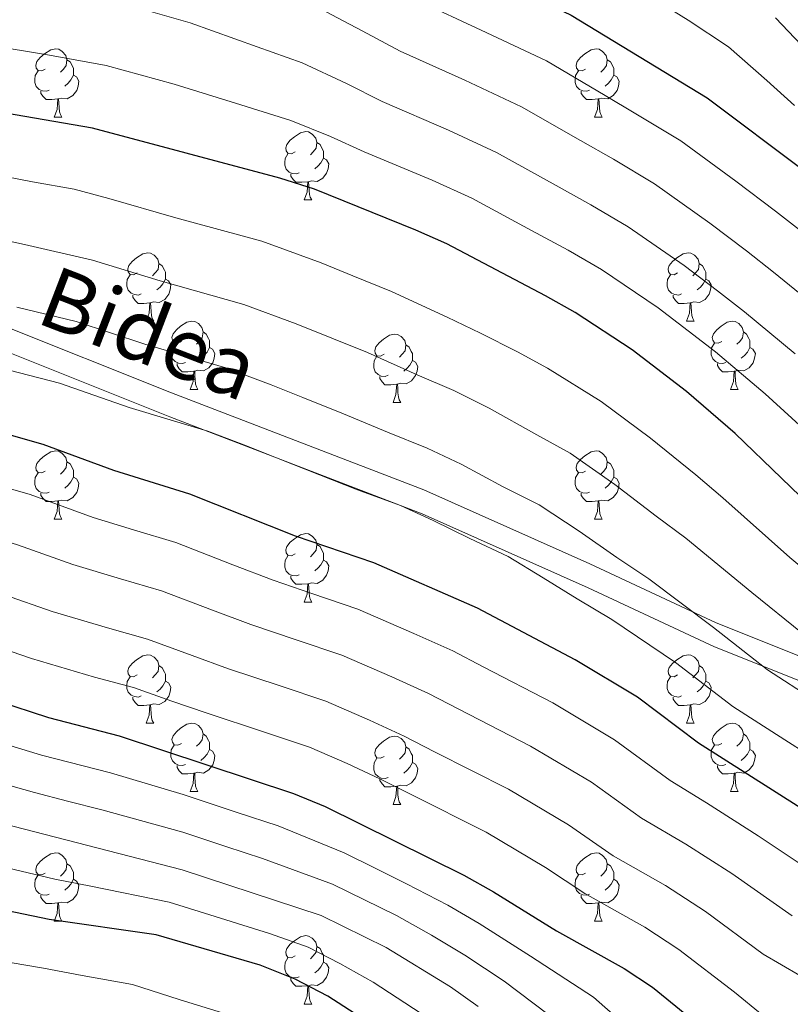
# Model space of a CAD drawing. Extents: x 622663 to 627176, y 787188 to 790243.
# Drawn here: x 624129 to 624242, y 788925 to 789070 of the extents above; entities that cross this region are included whole.
import ezdxf
from ezdxf.enums import TextEntityAlignment as Align

# ---------------------------------------------------------------- set-up
doc = ezdxf.new("R2010")
doc.units = 0
doc.header["$MEASUREMENT"] = 0
doc.linetypes.add('DGN Style 3', pattern=[55.74646, 39.8189, -15.92756])
for name, color, linetype in [('Nivel 21', 7, 'Continuous'), ('Nivel 36', 7, 'Continuous'), ('Nivel 4', 7, 'Continuous'), ('Nivel 44', 7, 'Continuous'), ('Nivel 5', 7, 'Continuous'), ('Nivel 61', 7, 'Continuous'), ('Nivel 63', 7, 'Continuous')]:
    doc.layers.add(name, color=color, linetype=linetype)
doc.styles.add('Style-ariali', font='ariali.shx', dxfattribs={"bigfont": 'arialibig.shx'})

msp = doc.modelspace()

# ---------------------------------------------------------------- linework, layer by layer
at = {"layer": 'Nivel 21', "color": 19, "linetype": 'Continuous', "lineweight": 0}
msp.add_polyline3d([(624013.763, 789057.124, 641.053), (624026.898, 789057.503, 639.194), (624057.726, 789043.742, 642.868), (624099.371, 789031.709, 642.199), (624105.559, 789031.006, 641.702), (624125.998, 789025.202, 641.627), (624151.5, 789015.001, 643.018), (624188.55, 789000.793, 643.098), (624212.927, 788989.889, 641.833), (624231.491, 788981.271, 639.481), (624245.554, 788975.643, 636.818), (624265.431, 788972.653, 632.423), (624285.058, 788977.018, 628.244), (624305.122, 788987.922, 622.417), (624327.624, 789006.037, 617.444), (624383.631, 789067.657, 617.404)], dxfattribs=at)
at = {"layer": 'Nivel 21', "color": 19, "linetype": 'DGN Style 3', "lineweight": 0}
msp.add_polyline3d([(624383.387, 789064.135, 618.565), (624327.38, 789002.515, 618.985), (624304.878, 788984.4, 624.607), (624284.814, 788973.496, 630.593), (624265.187, 788969.131, 634.66), (624245.31, 788972.121, 638.943), (624231.247, 788977.749, 641.446), (624212.683, 788986.367, 643.66), (624188.306, 788997.271, 644.874), (624151.256, 789011.479, 644.803), (624125.754, 789021.68, 643.514), (624105.315, 789027.484, 643.822), (624099.127, 789028.187, 644.337), (624057.759, 789040.119, 645.02)], dxfattribs=at)
at = {"layer": 'Nivel 36', "color": 92, "linetype": 'Continuous', "lineweight": 0, "flags": 128}
for points in [[(624132.991, 789062.503), (624132.461, 789062.238), (624131.931, 789062.293), (624131.666, 789062.663), (624131.611, 789063.088), (624131.771, 789063.608), (624132.251, 789064.203), (624132.886, 789064.733), (624133.786, 789065.318), (624134.531, 789065.478), (624134.956, 789065.423), (624135.486, 789065.108), (624136.016, 789064.523), (624136.176, 789063.883), (624136.066, 789063.033), (624135.641, 789062.503), (624135.221, 789062.078)], [(624212.318, 789062.503), (624211.788, 789062.238), (624211.258, 789062.293), (624210.993, 789062.663), (624210.938, 789063.088), (624211.098, 789063.608), (624211.578, 789064.203), (624212.213, 789064.733), (624213.113, 789065.318), (624213.858, 789065.478), (624214.283, 789065.423), (624214.813, 789065.108), (624215.343, 789064.523), (624215.503, 789063.883), (624215.393, 789063.033), (624214.968, 789062.503), (624214.548, 789062.078)], [(624136.176, 789063.883), (624136.651, 789063.568), (624136.966, 789062.928), (624137.126, 789062.608), (624137.126, 789062.028), (624137.126, 789061.603), (624136.756, 789060.913), (624136.336, 789060.433), (624135.856, 789060.013)], [(624215.503, 789063.883), (624215.978, 789063.568), (624216.293, 789062.928), (624216.453, 789062.608), (624216.453, 789062.028), (624216.453, 789061.603), (624216.083, 789060.913), (624215.663, 789060.433), (624215.183, 789060.013)], [(624133.576, 789059.423), (624133.151, 789059.263), (624132.566, 789059.323), (624132.091, 789059.533), (624131.666, 789059.958), (624131.451, 789060.543), (624131.451, 789060.963), (624131.506, 789061.548), (624131.931, 789062.238)], [(624212.903, 789059.423), (624212.478, 789059.263), (624211.893, 789059.323), (624211.418, 789059.533), (624210.993, 789059.958), (624210.778, 789060.543), (624210.778, 789060.963), (624210.833, 789061.548), (624211.258, 789062.238)], [(624137.126, 789061.603), (624137.581, 789061.353), (624137.926, 789060.738), (624137.816, 789060.013), (624137.606, 789059.373), (624137.021, 789058.633), (624136.226, 789058.153), (624135.376, 789058.258), (624134.946, 789058.128)], [(624216.453, 789061.603), (624216.908, 789061.353), (624217.253, 789060.738), (624217.143, 789060.013), (624216.933, 789059.373), (624216.348, 789058.633), (624215.553, 789058.153), (624214.703, 789058.258), (624214.273, 789058.128)], [(624134.836, 789058.128), (624133.946, 789058.043), (624133.101, 789058.043), (624132.676, 789058.473), (624132.356, 789058.948), (624132.356, 789059.263)], [(624214.163, 789058.128), (624213.273, 789058.043), (624212.428, 789058.043), (624212.003, 789058.473), (624211.683, 789058.948), (624211.683, 789059.263)], [(624134.291, 789055.443), (624134.726, 789056.603), (624134.836, 789058.128), (624134.946, 789058.128), (624134.981, 789057.543), (624135.016, 789056.858), (624135.086, 789056.243), (624135.201, 789055.843), (624135.416, 789055.443)], [(624213.618, 789055.443), (624214.053, 789056.603), (624214.163, 789058.128), (624214.273, 789058.128), (624214.308, 789057.543), (624214.343, 789056.858), (624214.413, 789056.243), (624214.528, 789055.843), (624214.743, 789055.443)], [(624134.291, 789055.443), (624135.416, 789055.443)], [(624213.618, 789055.443), (624214.743, 789055.443)], [(624169.682, 789050.363), (624169.152, 789050.098), (624168.622, 789050.153), (624168.357, 789050.523), (624168.302, 789050.948), (624168.462, 789051.468), (624168.942, 789052.063), (624169.577, 789052.593), (624170.477, 789053.178), (624171.222, 789053.338), (624171.647, 789053.283), (624172.177, 789052.968), (624172.707, 789052.383), (624172.867, 789051.743), (624172.757, 789050.893), (624172.332, 789050.363), (624171.912, 789049.938)], [(624172.867, 789051.743), (624173.342, 789051.428), (624173.657, 789050.788), (624173.817, 789050.468), (624173.817, 789049.888), (624173.817, 789049.463), (624173.447, 789048.773), (624173.027, 789048.293), (624172.547, 789047.873)], [(624170.267, 789047.283), (624169.842, 789047.123), (624169.257, 789047.183), (624168.782, 789047.393), (624168.357, 789047.818), (624168.142, 789048.403), (624168.142, 789048.823), (624168.197, 789049.408), (624168.622, 789050.098)], [(624173.817, 789049.463), (624174.272, 789049.213), (624174.617, 789048.598), (624174.507, 789047.873), (624174.297, 789047.233), (624173.712, 789046.493), (624172.917, 789046.013), (624172.067, 789046.118), (624171.637, 789045.988)], [(624171.527, 789045.988), (624170.637, 789045.903), (624169.792, 789045.903), (624169.367, 789046.333), (624169.047, 789046.808), (624169.047, 789047.123)], [(624170.982, 789043.303), (624171.417, 789044.463), (624171.527, 789045.988), (624171.637, 789045.988), (624171.672, 789045.403), (624171.707, 789044.718), (624171.777, 789044.103), (624171.892, 789043.703), (624172.107, 789043.303)], [(624170.982, 789043.303), (624172.107, 789043.303)], [(624146.494, 789032.594), (624145.964, 789032.329), (624145.434, 789032.384), (624145.169, 789032.754), (624145.114, 789033.179), (624145.274, 789033.699), (624145.754, 789034.294), (624146.389, 789034.824), (624147.289, 789035.409), (624148.034, 789035.569), (624148.459, 789035.514), (624148.989, 789035.199), (624149.519, 789034.614), (624149.679, 789033.974), (624149.569, 789033.124), (624149.144, 789032.594), (624148.724, 789032.169)], [(624225.821, 789032.594), (624225.291, 789032.329), (624224.761, 789032.384), (624224.496, 789032.754), (624224.441, 789033.179), (624224.601, 789033.699), (624225.081, 789034.294), (624225.716, 789034.824), (624226.616, 789035.409), (624227.361, 789035.569), (624227.786, 789035.514), (624228.316, 789035.199), (624228.846, 789034.614), (624229.006, 789033.974), (624228.896, 789033.124), (624228.471, 789032.594), (624228.051, 789032.169)], [(624149.679, 789033.974), (624150.154, 789033.659), (624150.469, 789033.019), (624150.629, 789032.699), (624150.629, 789032.119), (624150.629, 789031.694), (624150.259, 789031.004), (624149.839, 789030.524), (624149.359, 789030.104)], [(624229.006, 789033.974), (624229.481, 789033.659), (624229.796, 789033.019), (624229.956, 789032.699), (624229.956, 789032.119), (624229.956, 789031.694), (624229.586, 789031.004), (624229.166, 789030.524), (624228.686, 789030.104)], [(624147.079, 789029.514), (624146.654, 789029.354), (624146.069, 789029.414), (624145.594, 789029.624), (624145.169, 789030.049), (624144.954, 789030.634), (624144.954, 789031.054), (624145.009, 789031.639), (624145.434, 789032.329)], [(624150.629, 789031.694), (624151.084, 789031.444), (624151.429, 789030.829), (624151.319, 789030.104), (624151.109, 789029.464), (624150.524, 789028.724), (624149.729, 789028.244), (624148.879, 789028.349), (624148.449, 789028.219)], [(624226.406, 789029.514), (624225.981, 789029.354), (624225.396, 789029.414), (624224.921, 789029.624), (624224.496, 789030.049), (624224.281, 789030.634), (624224.281, 789031.054), (624224.336, 789031.639), (624224.761, 789032.329)], [(624229.956, 789031.694), (624230.411, 789031.444), (624230.756, 789030.829), (624230.646, 789030.104), (624230.436, 789029.464), (624229.851, 789028.724), (624229.056, 789028.244), (624228.206, 789028.349), (624227.776, 789028.219)], [(624148.339, 789028.219), (624147.449, 789028.134), (624146.604, 789028.134), (624146.179, 789028.564), (624145.859, 789029.039), (624145.859, 789029.354)], [(624227.666, 789028.219), (624226.776, 789028.134), (624225.931, 789028.134), (624225.506, 789028.564), (624225.186, 789029.039), (624225.186, 789029.354)], [(624147.794, 789025.534), (624148.229, 789026.694), (624148.339, 789028.219), (624148.449, 789028.219), (624148.484, 789027.634), (624148.519, 789026.949), (624148.589, 789026.334), (624148.704, 789025.934), (624148.919, 789025.534)], [(624227.121, 789025.534), (624227.556, 789026.694), (624227.666, 789028.219), (624227.776, 789028.219), (624227.811, 789027.634), (624227.846, 789026.949), (624227.916, 789026.334), (624228.031, 789025.934), (624228.246, 789025.534)], [(624147.794, 789025.534), (624148.919, 789025.534)], [(624152.969, 789022.559), (624152.439, 789022.294), (624151.909, 789022.349), (624151.644, 789022.719), (624151.589, 789023.144), (624151.749, 789023.664), (624152.229, 789024.259), (624152.864, 789024.789), (624153.764, 789025.374), (624154.509, 789025.534), (624154.934, 789025.479), (624155.464, 789025.164), (624155.994, 789024.579), (624156.154, 789023.939), (624156.044, 789023.089), (624155.619, 789022.559), (624155.199, 789022.134)], [(624227.121, 789025.534), (624228.246, 789025.534)], [(624232.296, 789022.559), (624231.766, 789022.294), (624231.236, 789022.349), (624230.971, 789022.719), (624230.916, 789023.144), (624231.076, 789023.664), (624231.556, 789024.259), (624232.191, 789024.789), (624233.091, 789025.374), (624233.836, 789025.534), (624234.261, 789025.479), (624234.791, 789025.164), (624235.321, 789024.579), (624235.481, 789023.939), (624235.371, 789023.089), (624234.946, 789022.559), (624234.526, 789022.134)], [(624156.154, 789023.939), (624156.629, 789023.624), (624156.944, 789022.984), (624157.104, 789022.664), (624157.104, 789022.084), (624157.104, 789021.659), (624156.734, 789020.969), (624156.314, 789020.489), (624155.834, 789020.069)], [(624182.741, 789020.654), (624182.211, 789020.389), (624181.681, 789020.444), (624181.416, 789020.814), (624181.361, 789021.239), (624181.521, 789021.759), (624182.001, 789022.354), (624182.636, 789022.884), (624183.536, 789023.469), (624184.281, 789023.629), (624184.706, 789023.574), (624185.236, 789023.259), (624185.766, 789022.674), (624185.926, 789022.034), (624185.816, 789021.184), (624185.391, 789020.654), (624184.971, 789020.229)], [(624235.481, 789023.939), (624235.956, 789023.624), (624236.271, 789022.984), (624236.431, 789022.664), (624236.431, 789022.084), (624236.431, 789021.659), (624236.061, 789020.969), (624235.641, 789020.489), (624235.161, 789020.069)], [(624153.554, 789019.479), (624153.129, 789019.319), (624152.544, 789019.379), (624152.069, 789019.589), (624151.644, 789020.014), (624151.429, 789020.599), (624151.429, 789021.019), (624151.484, 789021.604), (624151.909, 789022.294)], [(624157.104, 789021.659), (624157.559, 789021.409), (624157.904, 789020.794), (624157.794, 789020.069), (624157.584, 789019.429), (624156.999, 789018.689), (624156.204, 789018.209), (624155.354, 789018.314), (624154.924, 789018.184)], [(624185.926, 789022.034), (624186.401, 789021.719), (624186.716, 789021.079), (624186.876, 789020.759), (624186.876, 789020.179), (624186.876, 789019.754), (624186.506, 789019.064), (624186.086, 789018.584), (624185.606, 789018.164)], [(624232.881, 789019.479), (624232.456, 789019.319), (624231.871, 789019.379), (624231.396, 789019.589), (624230.971, 789020.014), (624230.756, 789020.599), (624230.756, 789021.019), (624230.811, 789021.604), (624231.236, 789022.294)], [(624236.431, 789021.659), (624236.886, 789021.409), (624237.231, 789020.794), (624237.121, 789020.069), (624236.911, 789019.429), (624236.326, 789018.689), (624235.531, 789018.209), (624234.681, 789018.314), (624234.251, 789018.184)], [(624183.326, 789017.574), (624182.901, 789017.414), (624182.316, 789017.474), (624181.841, 789017.684), (624181.416, 789018.109), (624181.201, 789018.694), (624181.201, 789019.114), (624181.256, 789019.699), (624181.681, 789020.389)], [(624154.814, 789018.184), (624153.924, 789018.099), (624153.079, 789018.099), (624152.654, 789018.529), (624152.334, 789019.004), (624152.334, 789019.319)], [(624186.876, 789019.754), (624187.331, 789019.504), (624187.676, 789018.889), (624187.566, 789018.164), (624187.356, 789017.524), (624186.771, 789016.784), (624185.976, 789016.304), (624185.126, 789016.409), (624184.696, 789016.279)], [(624234.141, 789018.184), (624233.251, 789018.099), (624232.406, 789018.099), (624231.981, 789018.529), (624231.661, 789019.004), (624231.661, 789019.319)], [(624154.269, 789015.499), (624154.704, 789016.659), (624154.814, 789018.184), (624154.924, 789018.184), (624154.959, 789017.599), (624154.994, 789016.914), (624155.064, 789016.299), (624155.179, 789015.899), (624155.394, 789015.499)], [(624184.586, 789016.279), (624183.696, 789016.194), (624182.851, 789016.194), (624182.426, 789016.624), (624182.106, 789017.099), (624182.106, 789017.414)], [(624233.596, 789015.499), (624234.031, 789016.659), (624234.141, 789018.184), (624234.251, 789018.184), (624234.286, 789017.599), (624234.321, 789016.914), (624234.391, 789016.299), (624234.506, 789015.899), (624234.721, 789015.499)], [(624184.041, 789013.594), (624184.476, 789014.754), (624184.586, 789016.279), (624184.696, 789016.279), (624184.731, 789015.694), (624184.766, 789015.009), (624184.836, 789014.394), (624184.951, 789013.994), (624185.166, 789013.594)], [(624154.269, 789015.499), (624155.394, 789015.499)], [(624233.596, 789015.499), (624234.721, 789015.499)], [(624184.041, 789013.594), (624185.166, 789013.594)], [(624132.991, 789003.511), (624132.461, 789003.246), (624131.931, 789003.301), (624131.666, 789003.671), (624131.611, 789004.096), (624131.771, 789004.616), (624132.251, 789005.211), (624132.886, 789005.741), (624133.786, 789006.326), (624134.531, 789006.486), (624134.956, 789006.431), (624135.486, 789006.116), (624136.016, 789005.531), (624136.176, 789004.891), (624136.066, 789004.041), (624135.641, 789003.511), (624135.221, 789003.086)], [(624212.318, 789003.511), (624211.788, 789003.246), (624211.258, 789003.301), (624210.993, 789003.671), (624210.938, 789004.096), (624211.098, 789004.616), (624211.578, 789005.211), (624212.213, 789005.741), (624213.113, 789006.326), (624213.858, 789006.486), (624214.283, 789006.431), (624214.813, 789006.116), (624215.343, 789005.531), (624215.503, 789004.891), (624215.393, 789004.041), (624214.968, 789003.511), (624214.548, 789003.086)], [(624136.176, 789004.891), (624136.651, 789004.576), (624136.966, 789003.936), (624137.126, 789003.616), (624137.126, 789003.036), (624137.126, 789002.611), (624136.756, 789001.921), (624136.336, 789001.441), (624135.856, 789001.021)], [(624215.503, 789004.891), (624215.978, 789004.576), (624216.293, 789003.936), (624216.453, 789003.616), (624216.453, 789003.036), (624216.453, 789002.611), (624216.083, 789001.921), (624215.663, 789001.441), (624215.183, 789001.021)], [(624133.576, 789000.431), (624133.151, 789000.271), (624132.566, 789000.331), (624132.091, 789000.541), (624131.666, 789000.966), (624131.451, 789001.551), (624131.451, 789001.971), (624131.506, 789002.556), (624131.931, 789003.246)], [(624212.903, 789000.431), (624212.478, 789000.271), (624211.893, 789000.331), (624211.418, 789000.541), (624210.993, 789000.966), (624210.778, 789001.551), (624210.778, 789001.971), (624210.833, 789002.556), (624211.258, 789003.246)], [(624137.126, 789002.611), (624137.581, 789002.361), (624137.926, 789001.746), (624137.816, 789001.021), (624137.606, 789000.381), (624137.021, 788999.641), (624136.226, 788999.161), (624135.376, 788999.266), (624134.946, 788999.136)], [(624216.453, 789002.611), (624216.908, 789002.361), (624217.253, 789001.746), (624217.143, 789001.021), (624216.933, 789000.381), (624216.348, 788999.641), (624215.553, 788999.161), (624214.703, 788999.266), (624214.273, 788999.136)], [(624134.836, 788999.136), (624133.946, 788999.051), (624133.101, 788999.051), (624132.676, 788999.481), (624132.356, 788999.956), (624132.356, 789000.271)], [(624214.163, 788999.136), (624213.273, 788999.051), (624212.428, 788999.051), (624212.003, 788999.481), (624211.683, 788999.956), (624211.683, 789000.271)], [(624134.291, 788996.451), (624134.726, 788997.611), (624134.836, 788999.136), (624134.946, 788999.136), (624134.981, 788998.551), (624135.016, 788997.866), (624135.086, 788997.251), (624135.201, 788996.851), (624135.416, 788996.451)], [(624213.618, 788996.451), (624214.053, 788997.611), (624214.163, 788999.136), (624214.273, 788999.136), (624214.308, 788998.551), (624214.343, 788997.866), (624214.413, 788997.251), (624214.528, 788996.851), (624214.743, 788996.451)], [(624134.291, 788996.451), (624135.416, 788996.451)], [(624213.618, 788996.451), (624214.743, 788996.451)], [(624169.682, 788991.371), (624169.152, 788991.106), (624168.622, 788991.161), (624168.357, 788991.531), (624168.302, 788991.956), (624168.462, 788992.476), (624168.942, 788993.071), (624169.577, 788993.601), (624170.477, 788994.186), (624171.222, 788994.346), (624171.647, 788994.291), (624172.177, 788993.976), (624172.707, 788993.391), (624172.867, 788992.751), (624172.757, 788991.901), (624172.332, 788991.371), (624171.912, 788990.946)], [(624172.867, 788992.751), (624173.342, 788992.436), (624173.657, 788991.796), (624173.817, 788991.476), (624173.817, 788990.896), (624173.817, 788990.471), (624173.447, 788989.781), (624173.027, 788989.301), (624172.547, 788988.881)], [(624170.267, 788988.291), (624169.842, 788988.131), (624169.257, 788988.191), (624168.782, 788988.401), (624168.357, 788988.826), (624168.142, 788989.411), (624168.142, 788989.831), (624168.197, 788990.416), (624168.622, 788991.106)], [(624173.817, 788990.471), (624174.272, 788990.221), (624174.617, 788989.606), (624174.507, 788988.881), (624174.297, 788988.241), (624173.712, 788987.501), (624172.917, 788987.021), (624172.067, 788987.126), (624171.637, 788986.996)], [(624171.527, 788986.996), (624170.637, 788986.911), (624169.792, 788986.911), (624169.367, 788987.341), (624169.047, 788987.816), (624169.047, 788988.131)], [(624170.982, 788984.311), (624171.417, 788985.471), (624171.527, 788986.996), (624171.637, 788986.996), (624171.672, 788986.411), (624171.707, 788985.726), (624171.777, 788985.111), (624171.892, 788984.711), (624172.107, 788984.311)], [(624170.982, 788984.311), (624172.107, 788984.311)], [(624146.494, 788973.602), (624145.964, 788973.337), (624145.434, 788973.392), (624145.169, 788973.762), (624145.114, 788974.187), (624145.274, 788974.707), (624145.754, 788975.302), (624146.389, 788975.832), (624147.289, 788976.417), (624148.034, 788976.577), (624148.459, 788976.522), (624148.989, 788976.207), (624149.519, 788975.622), (624149.679, 788974.982), (624149.569, 788974.132), (624149.144, 788973.602), (624148.724, 788973.177)], [(624225.821, 788973.602), (624225.291, 788973.337), (624224.761, 788973.392), (624224.496, 788973.762), (624224.441, 788974.187), (624224.601, 788974.707), (624225.081, 788975.302), (624225.716, 788975.832), (624226.616, 788976.417), (624227.361, 788976.577), (624227.786, 788976.522), (624228.316, 788976.207), (624228.846, 788975.622), (624229.006, 788974.982), (624228.896, 788974.132), (624228.471, 788973.602), (624228.051, 788973.177)], [(624149.679, 788974.982), (624150.154, 788974.667), (624150.469, 788974.027), (624150.629, 788973.707), (624150.629, 788973.127), (624150.629, 788972.702), (624150.259, 788972.012), (624149.839, 788971.532), (624149.359, 788971.112)], [(624229.006, 788974.982), (624229.481, 788974.667), (624229.796, 788974.027), (624229.956, 788973.707), (624229.956, 788973.127), (624229.956, 788972.702), (624229.586, 788972.012), (624229.166, 788971.532), (624228.686, 788971.112)], [(624147.079, 788970.522), (624146.654, 788970.362), (624146.069, 788970.422), (624145.594, 788970.632), (624145.169, 788971.057), (624144.954, 788971.642), (624144.954, 788972.062), (624145.009, 788972.647), (624145.434, 788973.337)], [(624150.629, 788972.702), (624151.084, 788972.452), (624151.429, 788971.837), (624151.319, 788971.112), (624151.109, 788970.472), (624150.524, 788969.732), (624149.729, 788969.252), (624148.879, 788969.357), (624148.449, 788969.227)], [(624226.406, 788970.522), (624225.981, 788970.362), (624225.396, 788970.422), (624224.921, 788970.632), (624224.496, 788971.057), (624224.281, 788971.642), (624224.281, 788972.062), (624224.336, 788972.647), (624224.761, 788973.337)], [(624229.956, 788972.702), (624230.411, 788972.452), (624230.756, 788971.837), (624230.646, 788971.112), (624230.436, 788970.472), (624229.851, 788969.732), (624229.056, 788969.252), (624228.206, 788969.357), (624227.776, 788969.227)], [(624148.339, 788969.227), (624147.449, 788969.142), (624146.604, 788969.142), (624146.179, 788969.572), (624145.859, 788970.047), (624145.859, 788970.362)], [(624227.666, 788969.227), (624226.776, 788969.142), (624225.931, 788969.142), (624225.506, 788969.572), (624225.186, 788970.047), (624225.186, 788970.362)], [(624147.794, 788966.542), (624148.229, 788967.702), (624148.339, 788969.227), (624148.449, 788969.227), (624148.484, 788968.642), (624148.519, 788967.957), (624148.589, 788967.342), (624148.704, 788966.942), (624148.919, 788966.542)], [(624227.121, 788966.542), (624227.556, 788967.702), (624227.666, 788969.227), (624227.776, 788969.227), (624227.811, 788968.642), (624227.846, 788967.957), (624227.916, 788967.342), (624228.031, 788966.942), (624228.246, 788966.542)], [(624147.794, 788966.542), (624148.919, 788966.542)], [(624152.969, 788963.567), (624152.439, 788963.302), (624151.909, 788963.357), (624151.644, 788963.727), (624151.589, 788964.152), (624151.749, 788964.672), (624152.229, 788965.267), (624152.864, 788965.797), (624153.764, 788966.382), (624154.509, 788966.542), (624154.934, 788966.487), (624155.464, 788966.172), (624155.994, 788965.587), (624156.154, 788964.947), (624156.044, 788964.097), (624155.619, 788963.567), (624155.199, 788963.142)], [(624227.121, 788966.542), (624228.246, 788966.542)], [(624232.296, 788963.567), (624231.766, 788963.302), (624231.236, 788963.357), (624230.971, 788963.727), (624230.916, 788964.152), (624231.076, 788964.672), (624231.556, 788965.267), (624232.191, 788965.797), (624233.091, 788966.382), (624233.836, 788966.542), (624234.261, 788966.487), (624234.791, 788966.172), (624235.321, 788965.587), (624235.481, 788964.947), (624235.371, 788964.097), (624234.946, 788963.567), (624234.526, 788963.142)], [(624156.154, 788964.947), (624156.629, 788964.632), (624156.944, 788963.992), (624157.104, 788963.672), (624157.104, 788963.092), (624157.104, 788962.667), (624156.734, 788961.977), (624156.314, 788961.497), (624155.834, 788961.077)], [(624182.741, 788961.662), (624182.211, 788961.397), (624181.681, 788961.452), (624181.416, 788961.822), (624181.361, 788962.247), (624181.521, 788962.767), (624182.001, 788963.362), (624182.636, 788963.892), (624183.536, 788964.477), (624184.281, 788964.637), (624184.706, 788964.582), (624185.236, 788964.267), (624185.766, 788963.682), (624185.926, 788963.042), (624185.816, 788962.192), (624185.391, 788961.662), (624184.971, 788961.237)], [(624235.481, 788964.947), (624235.956, 788964.632), (624236.271, 788963.992), (624236.431, 788963.672), (624236.431, 788963.092), (624236.431, 788962.667), (624236.061, 788961.977), (624235.641, 788961.497), (624235.161, 788961.077)], [(624153.554, 788960.487), (624153.129, 788960.327), (624152.544, 788960.387), (624152.069, 788960.597), (624151.644, 788961.022), (624151.429, 788961.607), (624151.429, 788962.027), (624151.484, 788962.612), (624151.909, 788963.302)], [(624157.104, 788962.667), (624157.559, 788962.417), (624157.904, 788961.802), (624157.794, 788961.077), (624157.584, 788960.437), (624156.999, 788959.697), (624156.204, 788959.217), (624155.354, 788959.322), (624154.924, 788959.192)], [(624185.926, 788963.042), (624186.401, 788962.727), (624186.716, 788962.087), (624186.876, 788961.767), (624186.876, 788961.187), (624186.876, 788960.762), (624186.506, 788960.072), (624186.086, 788959.592), (624185.606, 788959.172)], [(624232.881, 788960.487), (624232.456, 788960.327), (624231.871, 788960.387), (624231.396, 788960.597), (624230.971, 788961.022), (624230.756, 788961.607), (624230.756, 788962.027), (624230.811, 788962.612), (624231.236, 788963.302)], [(624236.431, 788962.667), (624236.886, 788962.417), (624237.231, 788961.802), (624237.121, 788961.077), (624236.911, 788960.437), (624236.326, 788959.697), (624235.531, 788959.217), (624234.681, 788959.322), (624234.251, 788959.192)], [(624183.326, 788958.582), (624182.901, 788958.422), (624182.316, 788958.482), (624181.841, 788958.692), (624181.416, 788959.117), (624181.201, 788959.702), (624181.201, 788960.122), (624181.256, 788960.707), (624181.681, 788961.397)], [(624154.814, 788959.192), (624153.924, 788959.107), (624153.079, 788959.107), (624152.654, 788959.537), (624152.334, 788960.012), (624152.334, 788960.327)], [(624186.876, 788960.762), (624187.331, 788960.512), (624187.676, 788959.897), (624187.566, 788959.172), (624187.356, 788958.532), (624186.771, 788957.792), (624185.976, 788957.312), (624185.126, 788957.417), (624184.696, 788957.287)], [(624234.141, 788959.192), (624233.251, 788959.107), (624232.406, 788959.107), (624231.981, 788959.537), (624231.661, 788960.012), (624231.661, 788960.327)], [(624154.269, 788956.507), (624154.704, 788957.667), (624154.814, 788959.192), (624154.924, 788959.192), (624154.959, 788958.607), (624154.994, 788957.922), (624155.064, 788957.307), (624155.179, 788956.907), (624155.394, 788956.507)], [(624184.586, 788957.287), (624183.696, 788957.202), (624182.851, 788957.202), (624182.426, 788957.632), (624182.106, 788958.107), (624182.106, 788958.422)], [(624233.596, 788956.507), (624234.031, 788957.667), (624234.141, 788959.192), (624234.251, 788959.192), (624234.286, 788958.607), (624234.321, 788957.922), (624234.391, 788957.307), (624234.506, 788956.907), (624234.721, 788956.507)], [(624184.041, 788954.602), (624184.476, 788955.762), (624184.586, 788957.287), (624184.696, 788957.287), (624184.731, 788956.702), (624184.766, 788956.017), (624184.836, 788955.402), (624184.951, 788955.002), (624185.166, 788954.602)], [(624154.269, 788956.507), (624155.394, 788956.507)], [(624233.596, 788956.507), (624234.721, 788956.507)], [(624184.041, 788954.602), (624185.166, 788954.602)], [(624132.991, 788944.519), (624132.461, 788944.254), (624131.931, 788944.309), (624131.666, 788944.679), (624131.611, 788945.104), (624131.771, 788945.624), (624132.251, 788946.219), (624132.886, 788946.749), (624133.786, 788947.334), (624134.531, 788947.494), (624134.956, 788947.439), (624135.486, 788947.124), (624136.016, 788946.539), (624136.176, 788945.899), (624136.066, 788945.049), (624135.641, 788944.519), (624135.221, 788944.094)], [(624212.318, 788944.519), (624211.788, 788944.254), (624211.258, 788944.309), (624210.993, 788944.679), (624210.938, 788945.104), (624211.098, 788945.624), (624211.578, 788946.219), (624212.213, 788946.749), (624213.113, 788947.334), (624213.858, 788947.494), (624214.283, 788947.439), (624214.813, 788947.124), (624215.343, 788946.539), (624215.503, 788945.899), (624215.393, 788945.049), (624214.968, 788944.519), (624214.548, 788944.094)], [(624136.176, 788945.899), (624136.651, 788945.584), (624136.966, 788944.944), (624137.126, 788944.624), (624137.126, 788944.044), (624137.126, 788943.619), (624136.756, 788942.929), (624136.336, 788942.449), (624135.856, 788942.029)], [(624215.503, 788945.899), (624215.978, 788945.584), (624216.293, 788944.944), (624216.453, 788944.624), (624216.453, 788944.044), (624216.453, 788943.619), (624216.083, 788942.929), (624215.663, 788942.449), (624215.183, 788942.029)], [(624133.576, 788941.439), (624133.151, 788941.279), (624132.566, 788941.339), (624132.091, 788941.549), (624131.666, 788941.974), (624131.451, 788942.559), (624131.451, 788942.979), (624131.506, 788943.564), (624131.931, 788944.254)], [(624137.126, 788943.619), (624137.581, 788943.369), (624137.926, 788942.754), (624137.816, 788942.029), (624137.606, 788941.389), (624137.021, 788940.649), (624136.226, 788940.169), (624135.376, 788940.274), (624134.946, 788940.144)], [(624212.903, 788941.439), (624212.478, 788941.279), (624211.893, 788941.339), (624211.418, 788941.549), (624210.993, 788941.974), (624210.778, 788942.559), (624210.778, 788942.979), (624210.833, 788943.564), (624211.258, 788944.254)], [(624216.453, 788943.619), (624216.908, 788943.369), (624217.253, 788942.754), (624217.143, 788942.029), (624216.933, 788941.389), (624216.348, 788940.649), (624215.553, 788940.169), (624214.703, 788940.274), (624214.273, 788940.144)], [(624134.836, 788940.144), (624133.946, 788940.059), (624133.101, 788940.059), (624132.676, 788940.489), (624132.356, 788940.964), (624132.356, 788941.279)], [(624214.163, 788940.144), (624213.273, 788940.059), (624212.428, 788940.059), (624212.003, 788940.489), (624211.683, 788940.964), (624211.683, 788941.279)], [(624134.291, 788937.459), (624134.726, 788938.619), (624134.836, 788940.144), (624134.946, 788940.144), (624134.981, 788939.559), (624135.016, 788938.874), (624135.086, 788938.259), (624135.201, 788937.859), (624135.416, 788937.459)], [(624213.618, 788937.459), (624214.053, 788938.619), (624214.163, 788940.144), (624214.273, 788940.144), (624214.308, 788939.559), (624214.343, 788938.874), (624214.413, 788938.259), (624214.528, 788937.859), (624214.743, 788937.459)], [(624134.291, 788937.459), (624135.416, 788937.459)], [(624213.618, 788937.459), (624214.743, 788937.459)], [(624169.682, 788932.379), (624169.152, 788932.114), (624168.622, 788932.169), (624168.357, 788932.539), (624168.302, 788932.964), (624168.462, 788933.484), (624168.942, 788934.079), (624169.577, 788934.609), (624170.477, 788935.194), (624171.222, 788935.354), (624171.647, 788935.299), (624172.177, 788934.984), (624172.707, 788934.399), (624172.867, 788933.759), (624172.757, 788932.909), (624172.332, 788932.379), (624171.912, 788931.954)], [(624172.867, 788933.759), (624173.342, 788933.444), (624173.657, 788932.804), (624173.817, 788932.484), (624173.817, 788931.904), (624173.817, 788931.479), (624173.447, 788930.789), (624173.027, 788930.309), (624172.547, 788929.889)], [(624170.267, 788929.299), (624169.842, 788929.139), (624169.257, 788929.199), (624168.782, 788929.409), (624168.357, 788929.834), (624168.142, 788930.419), (624168.142, 788930.839), (624168.197, 788931.424), (624168.622, 788932.114)], [(624173.817, 788931.479), (624174.272, 788931.229), (624174.617, 788930.614), (624174.507, 788929.889), (624174.297, 788929.249), (624173.712, 788928.509), (624172.917, 788928.029), (624172.067, 788928.134), (624171.637, 788928.004)], [(624171.527, 788928.004), (624170.637, 788927.919), (624169.792, 788927.919), (624169.367, 788928.349), (624169.047, 788928.824), (624169.047, 788929.139)], [(624170.982, 788925.319), (624171.417, 788926.479), (624171.527, 788928.004), (624171.637, 788928.004), (624171.672, 788927.419), (624171.707, 788926.734), (624171.777, 788926.119), (624171.892, 788925.719), (624172.107, 788925.319)], [(624170.982, 788925.319), (624172.107, 788925.319)]]:
    msp.add_lwpolyline(points, dxfattribs=at)
at = {"layer": 'Nivel 4', "color": 25, "linetype": 'Continuous', "lineweight": 30, "flags": 128}
for points, elevation in [([(624003.307, 789121.843), (624019.705, 789125.117), (624025.052, 789125.771), (624030.051, 789125.668), (624036.136, 789124.976), (624053.612, 789121.979), (624058.649, 789120.378), (624079.389, 789104.67), (624084.004, 789102.268), (624088.922, 789101.349), (624099.519, 789101.104), (624110.482, 789101.62), (624121.791, 789102.986), (624132.522, 789102.756), (624139.165, 789101.99), (624150.084, 789099.81), (624161.288, 789096.39), (624171.413, 789091.442), (624190.36, 789079.891), (624210.211, 789070.42), (624230.177, 789058.277), (624244.49, 789047.531)], 600), ([(624247.896, 788995.946), (624234.294, 789009.034), (624227.106, 789015.187), (624219.154, 789021.296), (624210.79, 789026.789), (624206.43, 789029.248), (624191.949, 789036.849), (624187.369, 789038.856), (624172.501, 789044.879), (624167.407, 789046.521), (624139.915, 789053.84), (624117.442, 789057.727), (624096.026, 789060.43), (624084.573, 789063.191), (624079.803, 789064.689), (624074.681, 789066.878), (624055.747, 789076.74), (624051.04, 789078.425), (624035.658, 789082.465), (624025.397, 789083.69), (624019.772, 789083.783), (624002.781, 789082.017)], 625), ([(624251.131, 788949.442), (624228.872, 788963.62), (624219.925, 788970.326), (624210.759, 788975.811), (624196.421, 788983.383), (624181.215, 788990.035), (624169.729, 788993.983), (624154.219, 789000.116), (624143.058, 789003.588), (624132.679, 789007.404), (624116.952, 789011.881), (624101.954, 789017.964), (624085.797, 789022.161), (624075.037, 789026.182), (624065.413, 789028.919), (624055.301, 789032.77), (624029.248, 789040.141), (624023.598, 789041.128), (624012.919, 789041.458)], 650), ([(624008.184, 788995.187), (624019.935, 788996.692), (624025.353, 788997.104), (624035.521, 788996.994), (624047.196, 788995.115), (624052.092, 788993.723), (624081.789, 788983.549), (624092.726, 788980.395), (624102.675, 788976.593), (624118.453, 788972.258), (624133.476, 788967.34), (624143.843, 788964.686), (624169.451, 788956.226), (624174.061, 788954.289), (624194.458, 788944.235), (624198.813, 788941.779), (624208.036, 788936.042), (624217.981, 788930.539), (624222.148, 788927.777), (624235.038, 788917.296)], 675), ([(624179.169, 788923.454), (624174.49, 788926.464), (624169.676, 788928.97), (624164.526, 788931.017), (624149.251, 788935.476), (624133.548, 788937.707), (624096.328, 788945.468), (624074.998, 788948.971), (624054.751, 788954.1), (624049.285, 788954.99), (624044.285, 788954.879), (624038.382, 788954.026), (624033.38, 788952.684), (624028.807, 788950.661), (624019.333, 788944.791), (624015.557, 788941.512)], 700)]:
    msp.add_lwpolyline(points, dxfattribs=dict(at, elevation=elevation))
at = {"layer": 'Nivel 5', "color": 25, "linetype": 'Continuous', "lineweight": 0, "flags": 128}
for points, elevation in [([(624143.982, 789072.228), (624154.262, 789069.316), (624164.109, 789065.793), (624170.717, 789063.448), (624177.188, 789060.38), (624182.425, 789057.757), (624192.175, 789053.547), (624199.253, 789050.277), (624207.983, 789045.409), (624213.068, 789042.598), (624218.544, 789039.384), (624226.761, 789033.686), (624231.667, 789029.961), (624235.629, 789026.885), (624243.082, 789020.716)], 615), ([(624187.715, 789072.513), (624196.981, 789068.238), (624206.558, 789063.705), (624215.163, 789058.618), (624219.706, 789055.949), (624226.299, 789051.979), (624234.369, 789046.076), (624240.215, 789041.674), (624244.153, 789038.584)], 605), ([(624222.643, 789072.609), (624227.355, 789069.701), (624233.299, 789065.789), (624238.917, 789060.846), (624242.979, 789057.175)], 595), ([(624172.372, 789071.911), (624179.532, 789068.131), (624185.07, 789065.135), (624194.578, 789060.892), (624202.906, 789056.991), (624211.573, 789052.014), (624216.387, 789049.274), (624222.422, 789045.681), (624230.565, 789039.881), (624235.941, 789035.818), (624239.891, 789032.735), (624247.477, 789026.557)], 610), ([(624091.45, 789069.836), (624096.724, 789068.564), (624106.854, 789067.665), (624118.311, 789066.778), (624124.398, 789066.05), (624133.61, 789064.534), (624141.948, 789063.034), (624151.92, 789060.291), (624161.675, 789057.243), (624169.062, 789054.984), (624174.844, 789052.629), (624179.78, 789050.379), (624189.772, 789046.201), (624195.601, 789043.563), (624204.393, 789038.805), (624209.749, 789035.923), (624214.667, 789033.086), (624222.957, 789027.491), (624227.393, 789024.105), (624231.367, 789021.036), (624238.688, 789014.875), (624246.508, 789007.706)], 620), ([(624240.215, 789070.043), (624247.786, 789062.079)], 590), ([(624121.284, 789047.875), (624131.091, 789045.964), (624137.245, 789044.9), (624142.332, 789043.523), (624152.139, 789040.702), (624164.769, 789037.24), (624173.481, 789034.056), (624178.118, 789032.186), (624183.841, 789029.881), (624191.992, 789026.091), (624196.885, 789023.767), (624202.303, 789021.004), (624206.707, 789018.636), (624214.607, 789013.713), (624221.853, 789008.359), (624228.487, 789002.969), (624232.468, 788999.615), (624242.301, 788990.822), (624249.175, 788985.13)], 630), ([(624120.201, 789038.876), (624129.96, 789036.759), (624139.919, 789034.493), (624149.869, 789031.423), (624162.131, 789027.959), (624169.828, 789025.111), (624180.313, 789020.906), (624187.608, 789017.657), (624192.967, 789015.334), (624198.176, 789012.761), (624205.131, 789008.837), (624210.06, 789006.13), (624216.6, 789001.531), (624222.681, 788996.905), (624227.041, 788993.664), (624236.707, 788985.698), (624244.099, 788979.752)], 635), ([(624128.83, 789027.553), (624137.505, 789025.463), (624147.598, 789022.145), (624159.494, 789018.678), (624166.174, 789016.166), (624170.818, 789014.312), (624176.785, 789011.932), (624183.224, 789009.224), (624189.05, 789006.901), (624194.049, 789004.517), (624200.213, 789001.233), (624205.514, 788998.548), (624211.347, 788994.703), (624216.875, 788990.841), (624221.613, 788987.713), (624231.113, 788980.574), (624239.023, 788974.375), (624245.83, 788969.949)], 640), ([(624127.699, 789018.348), (624135.092, 789016.433), (624145.328, 789012.866), (624156.856, 789009.397), (624162.521, 789007.221), (624167.168, 789005.375), (624173.257, 789002.957), (624178.84, 789000.79), (624185.132, 788998.468), (624189.922, 788996.274), (624195.294, 788993.63), (624200.967, 788990.965), (624206.094, 788987.875), (624211.069, 788984.777), (624216.186, 788981.762), (624225.519, 788975.45), (624233.947, 788968.997), (624241.568, 788964.098), (624248.315, 788959.8)], 645), ([(624167.482, 788971.99), (624159.894, 788974.522), (624154.561, 788976.445), (624147.993, 788978.858), (624142.124, 788980.5), (624133.996, 788982.922), (624126.994, 788985.382), (624121.699, 788987.012), (624116.094, 788988.57), (624108.385, 788990.708), (624102.925, 788992.848), (624096.417, 788995.422), (624085.327, 788998.49), (624076.926, 789001.208), (624071.657, 789003.089), (624065.02, 789005.309), (624057.42, 789007.801), (624050.438, 789010.177), (624040.709, 789012.074), (624030.759, 789013.229), (624025.584, 789013.526), (624019.127, 789014.536), (624013.053, 789014.076)], 665), ([(624242.641, 788938.252), (624233.773, 788944.447), (624227.045, 788948.775), (624220.537, 788952.588), (624213.178, 788957.85), (624204.238, 788963.18), (624193.717, 788968.575), (624189.27, 788970.861), (624183.85, 788973.331), (624176.509, 788976.511), (624169.807, 788978.779), (624163.172, 788981.009), (624157.546, 788983.109), (624150.068, 788985.944), (624144.026, 788987.7), (624137.017, 788989.811), (624128.889, 788992.723), (624123.322, 788994.389), (624117.982, 788995.884), (624111.241, 788997.765), (624105.69, 788999.967), (624098.262, 789002.936), (624087.097, 789005.961), (624079.883, 789008.192)], 660), ([(624187.113, 788979.679), (624178.862, 788983.273), (624172.132, 788985.568), (624166.45, 788987.496), (624160.532, 788989.773), (624152.143, 788993.03), (624145.929, 788994.901), (624140.037, 788996.699), (624130.784, 789000.063), (624124.945, 789001.766)], 655), ([(624001.133, 788970.439), (624016.468, 788977.396), (624025.517, 788979.342), (624032.291, 788979.92), (624039.04, 788979.645), (624044.848, 788978.599), (624051.416, 788976.551), (624059.552, 788974.817), (624069.603, 788972.482), (624079.725, 788969.91), (624090.9, 788967.312), (624100.661, 788964.343), (624105.782, 788962.974), (624116.698, 788960.472), (624126.323, 788957.778), (624131.392, 788956.348), (624136.235, 788955.107), (624141.305, 788953.808), (624153.167, 788950.532), (624159.499, 788948.447)], 685), ([(624246.886, 788943.847), (624237.648, 788950.004), (624230.067, 788954.854), (624224.704, 788958.104), (624216.551, 788964.088), (624207.498, 788969.495), (624197.279, 788974.811), (624192.845, 788977.122), (624187.113, 788979.679)], 655), ([(624212.203, 788941.557), (624206.431, 788945.375), (624197.718, 788950.55), (624186.592, 788956.103), (624182.12, 788958.339), (624177.324, 788960.636), (624171.803, 788962.987), (624165.157, 788965.201), (624156.616, 788968.035), (624151.575, 788969.781), (624145.918, 788971.772), (624140.221, 788973.299), (624130.976, 788976.034), (624125.099, 788978.042)], 670), ([(624007.611, 788961.637), (624023.457, 788969.33), (624028.309, 788970.668), (624033.261, 788971.356), (624038.332, 788971.368), (624043.674, 788970.341), (624048.714, 788968.776), (624068.899, 788965.104), (624089.987, 788960.771), (624104.926, 788956.827), (624115.821, 788954.579), (624153.082, 788945.024), (624173.49, 788938.327), (624183.046, 788933.599), (624192.46, 788927.844), (624196.541, 788924.956)], 690), ([(624246.433, 788927.921), (624238.396, 788932.657), (624229.898, 788938.89), (624224.024, 788942.696), (624216.37, 788947.073), (624209.804, 788951.613), (624200.978, 788956.865), (624190.154, 788962.339), (624185.695, 788964.6), (624180.587, 788966.984), (624174.156, 788969.749), (624167.482, 788971.99)], 665), ([(624127.139, 788963.462), (624132.434, 788961.844), (624142.574, 788959.247), (624153.252, 788956.04), (624161.166, 788953.429), (624167.161, 788951.452), (624176.86, 788947.494), (624181.343, 788945.281), (624186.025, 788942.971), (624192.076, 788939.82), (624196.695, 788937.134), (624204.204, 788932.346), (624213.487, 788926.341), (624220.911, 788919.766)], 680), ([(624159.499, 788948.447), (624164.872, 788946.679), (624175.175, 788942.91), (624184.535, 788938.285), (624189.694, 788935.405), (624194.577, 788932.489), (624200.372, 788928.651), (624208.993, 788922.144)], 685), ([(624124.632, 788945.921), (624134.371, 788943.659), (624139.693, 788942.625), (624151.166, 788940.25), (624156.379, 788938.642), (624165.93, 788935.682), (624171.583, 788933.648), (624176.23, 788931.286), (624181.107, 788928.526), (624188.16, 788923.911)], 695), ([(624016.556, 788923.201), (624022.698, 788931.714), (624029.61, 788939.551), (624036.055, 788943.121), (624043.933, 788944.814), (624051.757, 788944.599), (624057.219, 788943.403), (624067.101, 788940.596), (624074.549, 788938.882), (624080.445, 788937.964), (624085.699, 788937.266), (624095.606, 788935.933), (624102.893, 788934.969), (624112.784, 788933.732), (624122.895, 788932.226), (624132.75, 788930.592), (624138.406, 788929.492), (624145.783, 788928.185), (624152.627, 788925.993), (624159.794, 788923.787)], 705), ([(624238.256, 788923.725), (624234.151, 788927.062), (624226.023, 788933.333), (624221.002, 788936.617), (624212.203, 788941.557)], 670)]:
    msp.add_lwpolyline(points, dxfattribs=dict(at, elevation=elevation))
at = {"layer": 'Nivel 61', "color": 19, "linetype": 'Continuous', "lineweight": 0}
msp.add_3dface([(623562.73, 789913.46), (626945.26, 789975.8), (626988.49, 787662.19), (623604.83, 787599.83)], dxfattribs=at)
at = {"layer": 'Nivel 63', "color": 7, "linetype": 'Continuous', "lineweight": 30}
msp.add_3dface([(622717.266, 787187.703), (622662.539, 790161.21), (627120.776, 790243.3), (627175.504, 787269.794)], dxfattribs=at)
msp.add_3dface([(622717.266, 787187.703), (622662.539, 790161.21), (627120.776, 790243.3), (627175.504, 787269.794)], dxfattribs=at)
at = {"layer": 'Nivel 63', "color": 7, "linetype": 'Continuous', "lineweight": 0}
msp.add_3dface([(622719.266, 787189.703, -0.25), (627173.504, 787271.794, -0.25), (627118.776, 790241.3, -0.25), (622664.539, 790159.21, -0.25)], dxfattribs=at)

# ---------------------------------------------------------------- texts
at = {"layer": 'Nivel 44', "color": 19, "linetype": 'Continuous', "lineweight": 0, "style": 'Style-ariali'}
msp.add_text('Bidea', height=9, rotation=338.97158, dxfattribs=at).set_placement((624146.612, 789019.538, 641.509), align=Align.CENTER)

doc.saveas('drawing.dxf')
